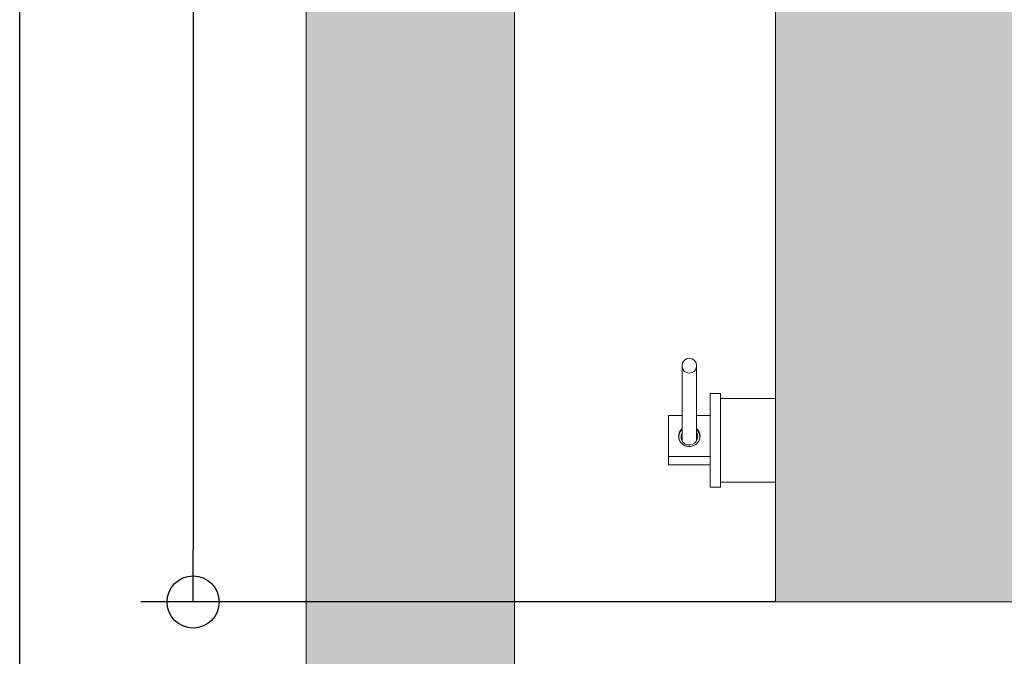
# Model space of a CAD drawing. Units: millimetres. Extents: x 0 to 210, y 0 to 297.
# Drawn here: x 71 to 89, y 232 to 244 of the extents above; entities that cross this region are included whole.
import ezdxf

# ---------------------------------------------------------------- set-up
doc = ezdxf.new("R2010")
doc.units = ezdxf.units.MM
for name, color, linetype, lineweight in [('ENOR_cotasyejes', 45, 'Continuous', 0), ('ENOR_maquinaria', 185, 'Continuous', 0), ('ENOR_muro', 140, 'Continuous', 0), ('ENOR_ptasycabina', 125, 'Continuous', 0)]:
    doc.layers.add(name, color=color, linetype=linetype, lineweight=lineweight)
doc.layers.add('ENOR_trama 1', color=8, linetype='Continuous')
doc.layers.add('ENOR_trama 2', color=254, linetype='Continuous')
doc.styles.add('ARIALNARROW', font='ARIALN.TTF')
doc.dimstyles.new('enor_GEN_60', dxfattribs={"dimtxt": 0.1, "dimasz": 0.05, "dimexe": 0.05, "dimexo": 0, "dimgap": 0.01, "dimtad": 1, "dimdec": 0, "dimlfac": 1000, "dimrnd": 0.005, "dimtxsty": 'ARIALNARROW', "dimblk": 'ORIGIN', "dimcen": 0.1, "dimadec": 0, "dimazin": 0, "dimtfac": 1, "dimtdec": 0, "dimtmove": 0, "dimatfit": 3, "dimldrblk": 'ORIGIN', "dimfxl": 0, "dimarcsym": 0})

# ---------------------------------------------------------------- blocks, each defined once
blk = doc.blocks.new('_Origin')
at = {"color": 0, "linetype": 'ByBlock', "lineweight": -2}
blk.add_line((0, 0), (-1, 0), dxfattribs=at)
blk.add_circle((0, 0), 0.5, dxfattribs=at)
blk = doc.blocks.new('*D19')
at = {"layer": 'Defpoints', "color": 0}
for p in [(1642.05097, 1130.80886), (1641.49268, 1128.95886), (1642.05097, 1128.95886)]:
    blk.add_point(p, dxfattribs=at)
at = {"layer": 'ENOR_cotasyejes', "color": 0, "lineweight": -2}
for p, q in [((1642.05097, 1130.80886), (1641.44268, 1130.80886)), ((1641.49268, 1130.75886), (1641.49268, 1129.00886)), ((1642.05097, 1128.95886), (1641.44268, 1128.95886))]:
    blk.add_line(p, q, dxfattribs=at)
at = {"layer": 'ENOR_cotasyejes', "color": 0, "lineweight": -2, "xscale": 0.05, "yscale": 0.05, "zscale": 0.05}
for p, rotation in [((1641.49268, 1130.80886), 90), ((1641.49268, 1128.95886), 270)]:
    blk.add_blockref('_Origin', p, dxfattribs=dict(at, rotation=rotation))
at = {"layer": 'ENOR_cotasyejes', "color": 0, "lineweight": 0, "insert": (1641.43162, 1129.88386), "char_height": 0.1, "attachment_point": 5, "rotation": 90, "style": 'ARIALNARROW'}
blk.add_mtext('1850', dxfattribs=at)
blk = doc.blocks.new('*D20')
at = {"layer": 'Defpoints', "color": 0}
for p in [(1641.32641, 1130.87886), (1641.80097, 1130.87886), (1641.80097, 1128.67886)]:
    blk.add_point(p, dxfattribs=at)
at = {"layer": 'ENOR_cotasyejes', "color": 0, "lineweight": -2}
for p, q in [((1641.80097, 1130.87886), (1641.27641, 1130.87886)), ((1641.32641, 1128.72886), (1641.32641, 1130.82886)), ((1641.80097, 1128.67886), (1641.27641, 1128.67886))]:
    blk.add_line(p, q, dxfattribs=at)
at = {"layer": 'ENOR_cotasyejes', "color": 0, "lineweight": -2, "xscale": 0.05, "yscale": 0.05, "zscale": 0.05}
for p, rotation in [((1641.32641, 1130.87886), 90), ((1641.32641, 1128.67886), 270)]:
    blk.add_blockref('_Origin', p, dxfattribs=dict(at, rotation=rotation))
at = {"layer": 'ENOR_cotasyejes', "color": 0, "lineweight": 0, "insert": (1641.26535, 1129.77886), "char_height": 0.1, "attachment_point": 5, "rotation": 90, "style": 'ARIALNARROW'}
blk.add_mtext('2200', dxfattribs=at)
blk = doc.blocks.new('EC6_1610_AA')
at = {"layer": 'ENOR_trama 1'}
blk.add_hatch(color=256, dxfattribs=at).paths.add_polyline_path([(0, 0), (0, -2.6), (0.605, -2.6), (0.605, -2.4), (0.2, -2.4), (0.2, -0.2), (2.45, -0.2), (2.45, -2.4), (1.745, -2.4), (1.745, -2.6), (2.65, -2.6), (2.65, 0)])
at = {"layer": 'ENOR_trama 2'}
h = blk.add_hatch(color=256, dxfattribs=at)
h.paths.add_polyline_path([(1.9, -0.27), (0.45, -0.27), (0.45, -2.12), (1.9, -2.12)])
h.paths.add_polyline_path([(1.49619, -1.108, -0.374096), (1.52724, -1.14659, -0.352653), (1.49765, -1.1833), (1.53305, -1.23107), (1.49616, -1.23107), (1.46163, -1.18285), (1.44772, -1.18285), (1.44772, -1.23096), (1.41956, -1.23091), (1.41956, -1.108)], flags=16)
at = {"layer": 'ENOR_maquinaria', "ltscale": 508}
for p, q in [((0.3605, -1.96542), (0.3605, -1.89352)), ((0.3745, -1.89352), (0.3745, -1.96542)), ((0.3875, -1.92), (0.3875, -2.01)), ((0.3975, -1.92), (0.3875, -1.92)), ((0.3975, -1.92), (0.3975, -2.01)), ((0.45, -1.925), (0.3975, -1.925)), ((0.3475, -1.98055), (0.3475, -1.94137)), ((0.3475, -1.94137), (0.3605, -1.94137)), ((0.3745, -1.94137), (0.3875, -1.94137)), ((0.3575, -1.96316), (0.3575, -1.96163)), ((0.3775, -1.96163), (0.3775, -1.96316)), ((0.3875, -1.98055), (0.3475, -1.98055)), ((0.3475, -1.98055), (0.3475, -1.98863)), ((0.3875, -1.98863), (0.3475, -1.98863)), ((0.3975, -2.01), (0.3875, -2.01)), ((0.45, -2.005), (0.3975, -2.005))]:
    blk.add_line(p, q, dxfattribs=at)
at = {"layer": 'ENOR_maquinaria', "ltscale": 508, "extrusion": (0, 0, -1)}
blk.add_ellipse((0.3675, -1.89352), major_axis=(0, -0.00715), ratio=0.979394, dxfattribs=at)
for centre, major_axis, start_param, end_param in [((0.3675, -1.96096), (0.01025, 0), 0, 3.960627), ((0.3675, -1.96096), (-0.01025, 0), 2.322558, 3.141593), ((0.3675, -1.96163), (-0.01, 0), -0.343753, 0.795399), ((0.3675, -1.96163), (-0.008, 0), 3.141593, 6.788546), ((0.3675, -1.96163), (0.01, 0), -0.795399, 0), ((0.3675, -1.96163), (0.008, 0), -0.505361, 0), ((0.3675, -1.96163), (-0.01, 0), 3.141593, 3.485346)]:
    blk.add_ellipse(centre, major_axis=major_axis, ratio=0.979394, start_param=start_param, end_param=end_param, dxfattribs=at)
at = {"layer": 'ENOR_muro', "lineweight": 0}
blk.add_lwpolyline([(1.745, -2.4), (1.745, -2.6), (2.65, -2.6), (2.65, 0), (0, 0), (0, -2.6), (0.605, -2.6), (0.605, -2.4), (0.2, -2.4), (0.2, -0.2), (2.45, -0.2), (2.45, -2.4), (1.745, -2.4)], dxfattribs=at)
at = {"layer": 'ENOR_ptasycabina'}
blk.add_lwpolyline([(0.45, -0.27), (1.9, -0.27), (1.9, -2.12), (0.45, -2.12)], close=True, dxfattribs=at)
at = {"layer": 'ENOR_cotasyejes', "lineweight": 0}
for base, p1, p2, picture, middle in [((-0.27456, -0.2), (0.2, -2.4), (0.2, -0.2), '*D20', (-0.33562, -1.3)), ((-0.10829, -2.12), (0.45, -0.27), (0.45, -2.12), '*D19', (-0.16934, -1.195))]:
    dim = blk.add_linear_dim(base=base, p1=p1, p2=p2, angle=90, dimstyle='enor_GEN_60', dxfattribs=at)
    dim.commit()
    dim.dimension.update_dxf_attribs({"geometry": picture, "text_midpoint": middle, "insert": (-1641.60097, -1131.07886)})
blk = doc.blocks.new('EC6-1610_ficha1_S.T')
at = {"layer": 'ENOR_trama 2', "xscale": 20, "yscale": 20, "zscale": 20}
blk.add_blockref('EC6_1610_AA', (75.997, 275.128), dxfattribs=at)

msp = doc.modelspace()

# ---------------------------------------------------------------- block references
at = {"layer": 'ENOR_muro'}
msp.add_blockref('EC6-1610_ficha1_S.T', (0, 0), dxfattribs=at)

doc.saveas('drawing.dxf')
